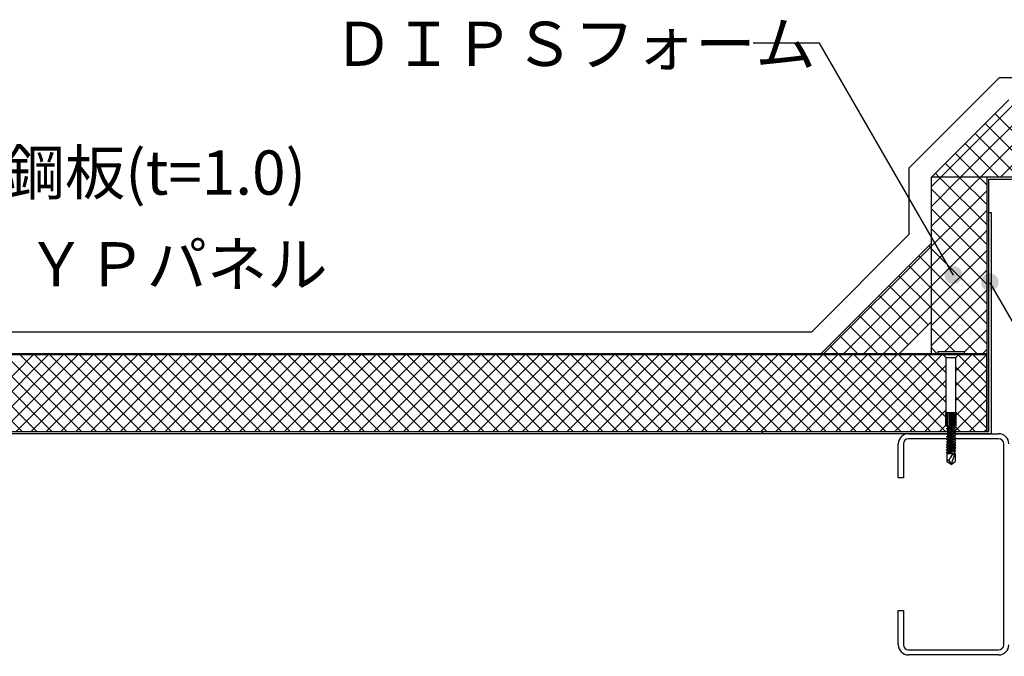
# Model space of a CAD drawing. Units: millimetres. Extents: x 0 to 2760, y 0 to 1910.
# Drawn here: x 1183 to 1628, y 524 to 812 of the extents above; entities that cross this region are included whole.
import ezdxf
from ezdxf.enums import TextEntityAlignment as Align

# ---------------------------------------------------------------- set-up
doc = ezdxf.new("R2010")
doc.units = ezdxf.units.MM
for name, color, linetype in [('BOUSUI', 1, 'Continuous'), ('dannnetu', 6, 'Continuous'), ('doubuti', 5, 'Continuous'), ('HATCH', 9, 'Continuous'), ('KANAMONO', 5, 'Continuous'), ('KANAMONO_SCREW', 4, 'Continuous'), ('MOJI', 7, 'Continuous'), ('ZATU', 6, 'Continuous')]:
    doc.layers.add(name, color=color, linetype=linetype)
doc.styles.add('MSゴシック', font='txt')

msp = doc.modelspace()

# ---------------------------------------------------------------- hatches: boundary and pattern name
at = {"layer": 'MOJI'}
h = msp.add_hatch(color=256, dxfattribs=at)
edge = h.paths.add_edge_path()
edge.add_arc((1604.96, 696.73), 4, 0, 360)
h = msp.add_hatch(color=256, dxfattribs=at)
edge = h.paths.add_edge_path()
edge.add_arc((1621.36, 693.49), 4, 0, 360)

# ---------------------------------------------------------------- linework, layer by layer
at = {"layer": 'BOUSUI'}
for p, q in [((1585, 745.14), (1625.85, 786)), ((1625.85, 786), (2280, 786)), ((1585, 715.23), (1585, 745.14)), ((1540.85, 671.09), (1585, 715.23)), ((879.14, 671.09), (1540.85, 671.09))]:
    msp.add_line(p, q, dxfattribs=at)
at = {"layer": 'dannnetu'}
for p, q in [((1595, 741), (1630, 776)), ((1595, 741), (1630, 776)), ((1595, 661.09), (1595, 741)), ((1620, 741), (1595, 741)), ((1720, 741), (1595, 741)), ((1595, 711.09), (1545, 661.09)), ((1595, 675.73), (1580.35, 661.09))]:
    msp.add_line(p, q, dxfattribs=at)
at = {"layer": 'doubuti'}
for p, q in [((1598.53, 624.99), (823.53, 624.99)), ((1518.53, 624.99), (1518.53, 625.99))]:
    msp.add_line(p, q, dxfattribs=at)
at = {"layer": 'HATCH', "linetype": 'Continuous'}
for p, q in [((1610.05, 751.83), (1634.22, 776)), ((1613.34, 746.14), (1643.2, 776)), ((1617.18, 741), (1652.18, 776)), ((1626.16, 741), (1661.16, 776)), ((1652.45, 741), (1623.72, 769.73)), ((1643.47, 741), (1619.23, 765.24)), ((1634.49, 741), (1614.74, 760.75)), ((1625.51, 741), (1610.25, 756.26)), ((1599.22, 741), (1610.05, 751.83)), ((1616, 741.53), (1605.76, 751.77)), ((1607.55, 741), (1601.27, 747.28)), ((1608.2, 741), (1613.34, 746.14)), ((1595, 736.77), (1599.22, 741)), ((1595, 727.79), (1608.2, 741)), ((1595, 718.81), (1617.18, 741)), ((1598.57, 741), (1596.78, 742.79)), ((1620, 719.57), (1598.57, 741)), ((1620, 728.55), (1607.55, 741)), ((1616.53, 741), (1616, 741.53)), ((1620, 737.53), (1616.53, 741)), ((1620, 710.59), (1595, 735.59)), ((1595, 709.83), (1620, 734.83)), ((1620, 701.61), (1595, 726.61)), ((1595, 700.85), (1620, 725.85)), ((1620, 692.63), (1595, 717.63)), ((1595, 691.87), (1620, 716.87)), ((1546.25, 661.09), (1595, 709.83)), ((1595, 708.65), (1593.78, 709.87)), ((1620, 683.65), (1595, 708.65)), ((1595, 699.67), (1589.29, 705.38)), ((1595, 682.89), (1620, 707.89)), ((1555.23, 661.09), (1595, 700.85)), ((1595, 690.69), (1584.8, 700.89)), ((1620, 674.67), (1595, 699.67)), ((1595, 681.71), (1580.31, 696.4)), ((1595, 673.91), (1620, 698.91)), ((1564.21, 661.09), (1595, 691.87)), ((1593.5, 674.23), (1575.82, 691.91)), ((1620, 665.69), (1595, 690.69)), ((1589.01, 669.74), (1571.33, 687.42)), ((1595, 664.93), (1620, 689.93)), ((1584.52, 665.25), (1566.84, 682.93)), ((1573.19, 661.09), (1595, 682.89)), ((1615.62, 661.09), (1595, 681.71)), ((1579.7, 661.09), (1562.35, 678.44)), ((1601.13, 662.09), (1620, 680.95)), ((1570.72, 661.09), (1557.86, 673.95)), ((1605.64, 662.09), (1595, 672.73)), ((1561.74, 661.09), (1553.37, 669.46)), ((1609.86, 661.83), (1620, 671.97)), ((1552.76, 661.09), (1548.88, 664.97)), ((1597.66, 661.09), (1595, 663.75)), ((1183.74, 625.99), (1149.15, 660.59)), ((1154.19, 625.99), (1188.78, 660.59)), ((1190.47, 625.99), (1155.88, 660.59)), ((1160.93, 625.99), (1195.52, 660.59)), ((1197.21, 625.99), (1162.62, 660.59)), ((1167.66, 625.99), (1202.25, 660.59)), ((1203.94, 625.99), (1169.35, 660.59)), ((1174.4, 625.99), (1208.99, 660.59)), ((1210.68, 625.99), (1176.09, 660.59)), ((1181.13, 625.99), (1215.72, 660.59)), ((1217.41, 625.99), (1182.82, 660.59)), ((1187.87, 625.99), (1222.46, 660.59)), ((1224.15, 625.99), (1189.56, 660.59)), ((1194.6, 625.99), (1229.19, 660.59)), ((1230.89, 625.99), (1196.29, 660.59)), ((1201.34, 625.99), (1235.93, 660.59)), ((1237.62, 625.99), (1203.03, 660.59)), ((1208.07, 625.99), (1242.66, 660.59)), ((1244.36, 625.99), (1209.76, 660.59)), ((1214.81, 625.99), (1249.4, 660.59)), ((1251.09, 625.99), (1216.5, 660.59)), ((1221.54, 625.99), (1256.13, 660.59)), ((1257.83, 625.99), (1223.23, 660.59)), ((1228.28, 625.99), (1262.87, 660.59)), ((1264.56, 625.99), (1229.97, 660.59)), ((1235.01, 625.99), (1269.61, 660.59)), ((1271.3, 625.99), (1236.71, 660.59)), ((1241.75, 625.99), (1276.34, 660.59)), ((1278.03, 625.99), (1243.44, 660.59)), ((1248.48, 625.99), (1283.08, 660.59)), ((1284.77, 625.99), (1250.18, 660.59)), ((1255.22, 625.99), (1289.81, 660.59)), ((1291.5, 625.99), (1256.91, 660.59)), ((1261.95, 625.99), (1296.55, 660.59)), ((1298.24, 625.99), (1263.65, 660.59)), ((1268.69, 625.99), (1303.28, 660.59)), ((1304.97, 625.99), (1270.38, 660.59)), ((1275.43, 625.99), (1310.02, 660.59)), ((1311.71, 625.99), (1277.12, 660.59)), ((1282.16, 625.99), (1316.75, 660.59)), ((1318.44, 625.99), (1283.85, 660.59)), ((1288.9, 625.99), (1323.49, 660.59)), ((1325.18, 625.99), (1290.59, 660.59)), ((1295.63, 625.99), (1330.22, 660.59)), ((1331.91, 625.99), (1297.32, 660.59)), ((1302.37, 625.99), (1336.96, 660.59)), ((1338.65, 625.99), (1304.06, 660.59)), ((1309.1, 625.99), (1343.69, 660.59)), ((1345.38, 625.99), (1310.79, 660.59)), ((1315.84, 625.99), (1350.43, 660.59)), ((1352.12, 625.99), (1317.53, 660.59)), ((1322.57, 625.99), (1357.16, 660.59)), ((1358.85, 625.99), (1324.26, 660.59)), ((1329.31, 625.99), (1363.9, 660.59)), ((1365.59, 625.99), (1331, 660.59)), ((1336.04, 625.99), (1370.63, 660.59)), ((1372.32, 625.99), (1337.73, 660.59)), ((1342.78, 625.99), (1377.37, 660.59)), ((1379.06, 625.99), (1344.47, 660.59)), ((1349.51, 625.99), (1384.1, 660.59)), ((1385.79, 625.99), (1351.2, 660.59)), ((1356.25, 625.99), (1390.84, 660.59)), ((1392.53, 625.99), (1357.94, 660.59)), ((1362.98, 625.99), (1397.57, 660.59)), ((1399.27, 625.99), (1364.67, 660.59)), ((1369.72, 625.99), (1404.31, 660.59)), ((1406, 625.99), (1371.41, 660.59)), ((1376.45, 625.99), (1411.04, 660.59)), ((1412.74, 625.99), (1378.14, 660.59)), ((1383.19, 625.99), (1417.78, 660.59)), ((1419.47, 625.99), (1384.88, 660.59)), ((1389.92, 625.99), (1424.51, 660.59)), ((1426.21, 625.99), (1391.61, 660.59)), ((1396.66, 625.99), (1431.25, 660.59)), ((1432.94, 625.99), (1398.35, 660.59)), ((1403.39, 625.99), (1437.99, 660.59)), ((1439.68, 625.99), (1405.08, 660.59)), ((1410.13, 625.99), (1444.72, 660.59)), ((1446.41, 625.99), (1411.82, 660.59)), ((1416.86, 625.99), (1451.46, 660.59)), ((1453.15, 625.99), (1418.56, 660.59)), ((1423.6, 625.99), (1458.19, 660.59)), ((1459.88, 625.99), (1425.29, 660.59)), ((1430.33, 625.99), (1464.93, 660.59)), ((1466.62, 625.99), (1432.03, 660.59)), ((1437.07, 625.99), (1471.66, 660.59)), ((1473.35, 625.99), (1438.76, 660.59)), ((1443.81, 625.99), (1478.4, 660.59)), ((1480.09, 625.99), (1445.5, 660.59)), ((1450.54, 625.99), (1485.13, 660.59)), ((1486.82, 625.99), (1452.23, 660.59)), ((1457.28, 625.99), (1491.87, 660.59)), ((1493.56, 625.99), (1458.97, 660.59)), ((1464.01, 625.99), (1498.6, 660.59)), ((1500.29, 625.99), (1465.7, 660.59)), ((1470.75, 625.99), (1505.34, 660.59)), ((1507.03, 625.99), (1472.44, 660.59)), ((1477.48, 625.99), (1512.07, 660.59)), ((1513.76, 625.99), (1479.17, 660.59)), ((1484.22, 625.99), (1518.81, 660.59)), ((1520.5, 625.99), (1485.91, 660.59)), ((1490.95, 625.99), (1525.54, 660.59)), ((1527.23, 625.99), (1492.64, 660.59)), ((1497.69, 625.99), (1532.28, 660.59)), ((1533.97, 625.99), (1499.38, 660.59)), ((1504.42, 625.99), (1539.01, 660.59)), ((1540.7, 625.99), (1506.11, 660.59)), ((1511.16, 625.99), (1545.75, 660.59)), ((1547.44, 625.99), (1512.85, 660.59)), ((1517.89, 625.99), (1552.48, 660.59)), ((1554.17, 625.99), (1519.58, 660.59)), ((1524.63, 625.99), (1559.22, 660.59)), ((1560.91, 625.99), (1526.32, 660.59)), ((1531.36, 625.99), (1565.95, 660.59)), ((1567.64, 625.99), (1533.05, 660.59)), ((1538.1, 625.99), (1572.69, 660.59)), ((1574.38, 625.99), (1539.79, 660.59)), ((1544.83, 625.99), (1579.42, 660.59)), ((1581.12, 625.99), (1546.52, 660.59)), ((1551.57, 625.99), (1586.16, 660.59)), ((1587.85, 625.99), (1553.26, 660.59)), ((1558.3, 625.99), (1592.89, 660.59)), ((1594.59, 625.99), (1559.99, 660.59)), ((1565.04, 625.99), (1599.63, 660.59)), ((1601.32, 625.99), (1566.73, 660.59)), ((1601.58, 632.47), (1573.46, 660.59)), ((1601.73, 639.05), (1580.2, 660.59)), ((1601.73, 645.79), (1586.94, 660.59)), ((1601.73, 652.52), (1593.67, 660.59)), ((1601.73, 659.26), (1600.41, 660.59)), ((1605.98, 653.47), (1613.1, 660.59)), ((1605.98, 646.73), (1619.84, 660.59)), ((1620, 647.73), (1607.21, 660.51)), ((1620, 654.47), (1613.88, 660.59)), ((1618.09, 661.09), (1620, 662.99)), ((1571.77, 625.99), (1601.73, 655.95)), ((1620, 640.99), (1605.98, 655.01)), ((1605.98, 640), (1620, 654.01)), ((1578.51, 625.99), (1601.73, 649.22)), ((1620, 634.26), (1605.98, 648.27)), ((1606.13, 633.41), (1620, 647.28)), ((1585.24, 625.99), (1601.73, 642.48)), ((1620, 627.52), (1605.98, 641.54)), ((1605.5, 626.04), (1620, 640.54)), ((1591.98, 625.99), (1601.73, 635.75)), ((1614.79, 625.99), (1605.98, 634.8)), ((1612.18, 625.99), (1620, 633.81)), ((1598.71, 625.99), (1601.58, 628.86)), ((1608.06, 625.99), (1605.46, 628.59)), ((1618.92, 625.99), (1620, 627.07))]:
    msp.add_line(p, q, dxfattribs=at)
at = {"layer": 'KANAMONO'}
for p, q in [((1720, 741), (1620, 741)), ((1620, 741), (1620, 625.99)), ((1621, 625.99), (1621, 740)), ((1621, 740), (1720, 740)), ((1584.6, 624.99), (1625.4, 624.99)), ((1620, 625.99), (1621, 625.99)), ((1580, 604.99), (1580, 620.39)), ((1582.3, 620.39), (1582.3, 604.99)), ((1625.4, 622.69), (1584.6, 622.69)), ((1627.7, 529.59), (1627.7, 620.39)), ((1582.3, 604.99), (1580, 604.99)), ((1580, 529.59), (1580, 544.99)), ((1580, 544.99), (1582.3, 544.99)), ((1582.3, 544.99), (1582.3, 529.59)), ((1584.6, 527.29), (1625.4, 527.29)), ((1625.4, 524.99), (1584.6, 524.99))]:
    msp.add_line(p, q, dxfattribs=at)
for centre, radius, start, end in [((1584.6, 620.39), 4.6, 90, 180), ((1625.4, 620.39), 4.6, 360, 90), ((1584.6, 620.39), 2.3, 90, 180), ((1625.4, 620.39), 2.3, 0, 90), ((1584.6, 529.59), 4.6, 180, 270), ((1584.6, 529.59), 2.3, 180, 270), ((1625.4, 529.59), 2.3, 270, 0), ((1625.4, 529.59), 4.6, 270, 0)]:
    msp.add_arc(centre, radius, start, end, dxfattribs=at)
at = {"layer": 'KANAMONO_SCREW'}
for p, q in [((1621, 625.99), (1621, 724.99)), ((1621, 724.99), (1622, 724.99)), ((1622, 724.99), (1622, 624.99)), ((1622, 624.99), (790, 624.99)), ((791, 625.99), (1621, 625.99))]:
    msp.add_line(p, q, dxfattribs=at)
at = {"layer": 'KANAMONO_SCREW', "ltscale": 20}
for p, q in [((1597.86, 662.09), (1609.86, 662.09)), ((1597.86, 662.09), (1597.86, 661.09)), ((1597.86, 661.09), (1599.88, 661.09)), ((1607.84, 661.09), (1599.88, 661.09)), ((1601.73, 659.39), (1599.88, 661.09)), ((1601.73, 634.59), (1601.73, 659.39)), ((1601.73, 659.39), (1605.98, 659.39)), ((1605.98, 659.39), (1607.84, 661.09)), ((1605.98, 634.59), (1605.98, 659.39)), ((1607.84, 661.09), (1609.86, 661.09)), ((1609.86, 662.09), (1609.86, 661.09)), ((1601.58, 628.59), (1601.58, 634.59)), ((1601.58, 634.59), (1606.13, 634.59)), ((1601.84, 628.59), (1601.84, 634.59)), ((1602.47, 628.59), (1602.47, 634.59)), ((1603.11, 628.59), (1603.11, 634.59)), ((1603.74, 628.59), (1603.74, 634.59)), ((1604.38, 628.59), (1604.38, 634.59)), ((1605.01, 628.59), (1605.01, 634.59)), ((1605.65, 628.59), (1605.65, 634.59)), ((1606.13, 628.59), (1606.13, 634.59)), ((1601.58, 628.59), (1606.13, 628.59)), ((1602.26, 628.09), (1601.76, 628.59)), ((1601.76, 627.39), (1605.46, 628.49)), ((1601.76, 627.39), (1605.96, 627.99)), ((1602.26, 628.09), (1603.94, 628.59)), ((1602.26, 628.09), (1602.26, 627.53)), ((1602.26, 626.89), (1605.96, 627.99)), ((1605.46, 628.59), (1605.46, 628.49)), ((1605.96, 627.99), (1605.46, 628.49)), ((1602.26, 626.89), (1601.76, 627.39)), ((1601.76, 626.19), (1605.46, 627.29)), ((1601.76, 626.19), (1605.96, 626.79)), ((1602.26, 625.69), (1601.76, 626.19)), ((1601.76, 624.99), (1605.46, 626.09)), ((1601.76, 624.99), (1605.96, 625.59)), ((1602.26, 624.49), (1601.76, 624.99)), ((1601.76, 623.79), (1605.46, 624.89)), ((1601.76, 623.79), (1605.96, 624.39)), ((1602.26, 623.29), (1601.76, 623.79)), ((1601.76, 622.59), (1605.46, 623.69)), ((1602.26, 626.89), (1602.26, 626.33)), ((1602.26, 625.69), (1605.96, 626.79)), ((1602.26, 625.69), (1602.26, 625.13)), ((1602.26, 624.49), (1605.96, 625.59)), ((1602.26, 624.49), (1602.26, 623.93)), ((1602.26, 623.29), (1605.96, 624.39)), ((1605.46, 627.84), (1605.46, 627.29)), ((1605.96, 626.79), (1605.46, 627.29)), ((1605.46, 626.64), (1605.46, 626.09)), ((1605.96, 625.59), (1605.46, 626.09)), ((1605.46, 625.44), (1605.46, 624.89)), ((1605.96, 624.39), (1605.46, 624.89)), ((1605.46, 624.24), (1605.46, 623.69)), ((1605.96, 623.19), (1605.46, 623.69)), ((1601.76, 622.59), (1605.96, 623.19)), ((1602.26, 622.09), (1601.76, 622.59)), ((1601.76, 621.39), (1605.46, 622.49)), ((1601.76, 621.39), (1605.96, 621.99)), ((1602.26, 620.89), (1601.76, 621.39)), ((1601.76, 620.19), (1605.46, 621.29)), ((1601.76, 620.19), (1605.96, 620.79)), ((1602.26, 619.69), (1601.76, 620.19)), ((1601.76, 618.99), (1605.46, 620.09)), ((1601.76, 618.99), (1605.96, 619.59)), ((1602.26, 618.49), (1601.76, 618.99)), ((1602.26, 623.29), (1602.26, 622.73)), ((1602.26, 622.09), (1605.96, 623.19)), ((1602.26, 622.09), (1602.26, 621.53)), ((1602.26, 620.89), (1605.96, 621.99)), ((1602.26, 620.89), (1602.26, 620.33)), ((1602.26, 619.69), (1605.96, 620.79)), ((1602.26, 619.69), (1602.26, 619.13)), ((1602.26, 618.49), (1605.96, 619.59)), ((1605.46, 623.04), (1605.46, 622.49)), ((1605.96, 621.99), (1605.46, 622.49)), ((1605.46, 621.84), (1605.46, 621.29)), ((1605.96, 620.79), (1605.46, 621.29)), ((1605.46, 620.64), (1605.46, 620.09)), ((1605.96, 619.59), (1605.46, 620.09)), ((1605.46, 619.44), (1605.46, 618.89)), ((1601.76, 617.79), (1605.46, 618.89)), ((1601.76, 617.79), (1605.96, 618.39)), ((1602.26, 617.29), (1601.76, 617.79)), ((1601.76, 616.59), (1605.46, 617.69)), ((1601.76, 616.59), (1605.96, 617.19)), ((1602.26, 616.09), (1601.76, 616.59)), ((1602.01, 616.09), (1602.01, 612.38)), ((1602.01, 616.09), (1605.71, 616.09)), ((1602.26, 618.49), (1602.26, 617.93)), ((1602.26, 617.29), (1605.96, 618.39)), ((1602.26, 617.29), (1602.26, 616.73)), ((1602.26, 616.09), (1605.96, 617.19)), ((1603.86, 611.09), (1605.71, 616.09)), ((1605.96, 618.39), (1605.46, 618.89)), ((1605.46, 618.24), (1605.46, 617.69)), ((1605.96, 617.19), (1605.46, 617.69)), ((1605.46, 617.04), (1605.46, 616.09)), ((1605.71, 616.09), (1605.71, 612.38)), ((1603.86, 611.09), (1602.01, 612.38)), ((1603.86, 611.09), (1603.07, 613.2)), ((1603.86, 611.09), (1605.71, 612.38))]:
    msp.add_line(p, q, dxfattribs=at)
for centre, radius, start, end in [((1607.2, 612.08), 4.28, 110.4409, 164.7123), ((1603.86, 611.09), 2.26, 110.3045, 145)]:
    msp.add_arc(centre, radius, start, end, dxfattribs=at)
at = {"layer": 'MOJI'}
for p, q in [((1544.42, 801.58), (1514.33, 801.58)), ((1604.96, 696.73), (1544.42, 801.58)), ((1719.01, 524.35), (1621.54, 693.17))]:
    msp.add_line(p, q, dxfattribs=at)
at = {"layer": 'ZATU'}
for p, q in [((1620, 661.09), (791, 661.09)), ((1620, 660.59), (791, 660.59)), ((1620, 625.99), (1620, 661.09)), ((794.53, 625.99), (1616.53, 625.99))]:
    msp.add_line(p, q, dxfattribs=at)

# ---------------------------------------------------------------- texts
at = {"layer": 'MOJI', "style": 'MSゴシック'}
for s, p in [('ＤＩＰＳフォーム', (1324.39, 801.27)), ('溶融亜鉛メッキ鋼板(t=1.0)', (984.82, 743.06)), ('ＹＰパネル', (1185.5, 701.56))]:
    msp.add_text(s, height=20, dxfattribs=at).set_placement(p, align=Align.MIDDLE_LEFT)

doc.saveas('drawing.dxf')
